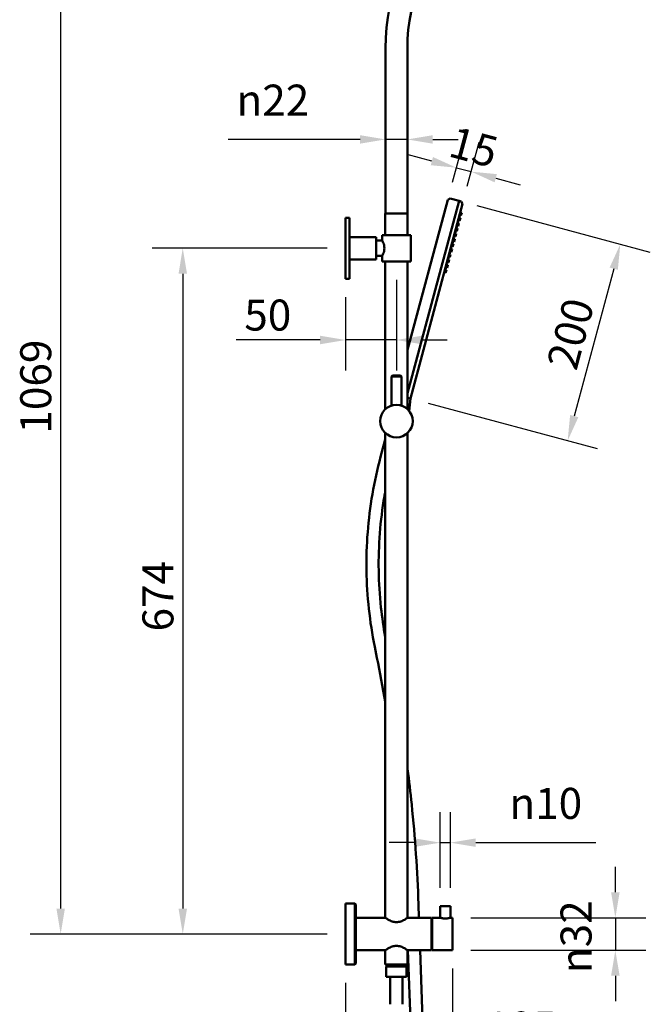
# Model space of a CAD drawing. Units: millimetres. Extents: x 76 to 3054, y 45 to 2847.
# Drawn here: x 1162 to 1781, y 900 to 1868 of the extents above; entities that cross this region are included whole.
import ezdxf

# ---------------------------------------------------------------- set-up
doc = ezdxf.new("R2010")
doc.units = ezdxf.units.MM
doc.header["$LTSCALE"] = 10
doc.layers.add('Dimension (ANSI)', color=7, linetype='Continuous', lineweight=25)
doc.layers.add('Visible (ANSI)', color=7, linetype='Continuous', lineweight=50)
doc.styles.add('Note Text (ANSI)', font='tahoma.ttf')
doc.dimstyles.new('Default - mm (ANSI)', dxfattribs={"dimscale": 10, "dimtxt": 3.048, "dimasz": 2.5, "dimexe": 3, "dimexo": 1.8, "dimgap": 0.8, "dimtad": 1, "dimtoh": 1, "dimdec": 0, "dimrnd": 1e-08, "dimzin": 12, "dimdsep": 46, "dimtxsty": 'Note Text (ANSI)', "dimcen": 0.09, "dimdle": 10, "dimclrd": 256, "dimclre": 256, "dimclrt": 256, "dimadec": 1, "dimazin": 3, "dimtfac": 1, "dimtmove": 0, "dimatfit": 3, "dimfxl": 1, "dimtolj": 1, "dimtzin": 4, "dimlwd": -1, "dimlwe": -1, "dimarcsym": 0})

# ---------------------------------------------------------------- blocks, each defined once
blk = doc.blocks.new('*D5')
at = {"layer": 'Defpoints', "color": 0, "transparency": 16777216}
for p in [(1481.79, 1643.18), (1321.79, 969.25), (1481.79, 969.25)]:
    blk.add_point(p, dxfattribs=at)
at = {"layer": 'Dimension (ANSI)', "transparency": 16777216}
for p, q in [((1463.79, 1643.18), (1291.79, 1643.18)), ((1321.79, 1618.18), (1321.79, 994.25)), ((1463.79, 969.25), (1291.79, 969.25))]:
    blk.add_line(p, q, dxfattribs=at)
for points in [[(1317.63, 1618.18), (1325.96, 1618.18), (1321.79, 1643.18)], [(1317.63, 994.25), (1325.96, 994.25), (1321.79, 969.25)]]:
    blk.add_solid(points, dxfattribs=at)
at = {"layer": 'Dimension (ANSI)', "transparency": 16777216, "insert": (1282.11, 1266.61), "char_height": 30.48, "attachment_point": 1, "rotation": 90, "style": 'Note Text (ANSI)'}
blk.add_mtext('\\A1;674', dxfattribs=at)
blk = doc.blocks.new('*D6')
at = {"layer": 'Defpoints', "color": 0, "transparency": 16777216}
for p in [(1719.29, 2038), (1201.79, 969.25), (1481.79, 969.25)]:
    blk.add_point(p, dxfattribs=at)
at = {"layer": 'Dimension (ANSI)', "transparency": 16777216}
for p, q in [((1701.29, 2038), (1171.79, 2038)), ((1201.79, 2013), (1201.79, 994.25)), ((1463.79, 969.25), (1171.79, 969.25))]:
    blk.add_line(p, q, dxfattribs=at)
for points in [[(1197.63, 2013), (1205.96, 2013), (1201.79, 2038)], [(1197.63, 994.25), (1205.96, 994.25), (1201.79, 969.25)]]:
    blk.add_solid(points, dxfattribs=at)
at = {"layer": 'Dimension (ANSI)', "transparency": 16777216, "insert": (1162.06, 1461.04), "char_height": 30.48, "attachment_point": 1, "rotation": 90, "style": 'Note Text (ANSI)'}
blk.add_mtext('\\A1;1069', dxfattribs=at)
blk = doc.blocks.new('*D7')
at = {"layer": 'Defpoints', "color": 0, "transparency": 16777216}
for p in [(1521.04, 1776.88), (1542.54, 1776.88), (1521.04, 1750.11)]:
    blk.add_point(p, dxfattribs=at)
at = {"layer": 'Dimension (ANSI)', "transparency": 16777216}
for p, q in [((1496.04, 1750.11), (1366.57, 1750.11)), ((1542.54, 1750.11), (1521.04, 1750.11)), ((1567.54, 1750.11), (1592.54, 1750.11))]:
    blk.add_line(p, q, dxfattribs=at)
for points in [[(1496.04, 1754.27), (1496.04, 1745.94), (1521.04, 1750.11)], [(1567.54, 1754.27), (1567.54, 1745.94), (1542.54, 1750.11)]]:
    blk.add_solid(points, dxfattribs=at)
at = {"layer": 'Dimension (ANSI)', "transparency": 16777216, "insert": (1374.57, 1803.97), "char_height": 30.48, "attachment_point": 1, "style": 'Note Text (ANSI)'}
blk.add_mtext('\\A1;{\\fAIGDT|b0|i0;\\ln}\\fTahoma|b0|i0;22', dxfattribs=at)
blk = doc.blocks.new('*D8')
at = {"layer": 'Defpoints', "color": 0, "transparency": 16777216}
for p in [(1586.79, 953.25), (1481.79, 939.25), (1586.79, 853.25)]:
    blk.add_point(p, dxfattribs=at)
at = {"layer": 'Dimension (ANSI)', "transparency": 16777216}
for p, q in [((1586.79, 935.25), (1586.79, 823.25)), ((1481.79, 921.25), (1481.79, 823.25)), ((1506.79, 853.25), (1561.79, 853.25)), ((1586.79, 853.25), (1689.63, 853.25))]:
    blk.add_line(p, q, dxfattribs=at)
for points in [[(1506.79, 857.42), (1506.79, 849.08), (1481.79, 853.25)], [(1561.79, 857.42), (1561.79, 849.08), (1586.79, 853.25)]]:
    blk.add_solid(points, dxfattribs=at)
at = {"layer": 'Dimension (ANSI)', "transparency": 16777216, "insert": (1619.79, 892.98), "char_height": 30.48, "attachment_point": 1, "style": 'Note Text (ANSI)'}
blk.add_mtext('\\A1;105', dxfattribs=at)
blk = doc.blocks.new('*D9')
at = {"layer": 'Defpoints', "color": 0, "transparency": 16777216}
for p in [(1586.79, 985.25), (1586.79, 953.25), (1746.94, 953.25)]:
    blk.add_point(p, dxfattribs=at)
at = {"layer": 'Dimension (ANSI)', "transparency": 16777216}
for p, q in [((1746.94, 1010.25), (1746.94, 1035.25)), ((1604.79, 985.25), (1776.94, 985.25)), ((1746.94, 985.25), (1746.94, 953.25)), ((1604.79, 953.25), (1776.94, 953.25)), ((1746.94, 928.25), (1746.94, 903.25))]:
    blk.add_line(p, q, dxfattribs=at)
for points in [[(1742.78, 1010.25), (1751.11, 1010.25), (1746.94, 985.25)], [(1742.78, 928.25), (1751.11, 928.25), (1746.94, 953.25)]]:
    blk.add_solid(points, dxfattribs=at)
at = {"layer": 'Dimension (ANSI)', "transparency": 16777216, "insert": (1693.08, 930.82), "char_height": 30.48, "attachment_point": 1, "rotation": 90, "style": 'Note Text (ANSI)'}
blk.add_mtext('\\A1;{\\fAIGDT|b0|i0;\\ln}\\fTahoma|b0|i0;32', dxfattribs=at)
blk = doc.blocks.new('*D10')
at = {"layer": 'Defpoints', "color": 0, "transparency": 16777216}
for p in [(1531.79, 1630.18), (1481.79, 1613.18), (1531.79, 1553.01)]:
    blk.add_point(p, dxfattribs=at)
at = {"layer": 'Dimension (ANSI)', "transparency": 16777216}
for p, q in [((1531.79, 1612.18), (1531.79, 1523.01)), ((1481.79, 1595.18), (1481.79, 1523.01)), ((1456.79, 1553.01), (1374.26, 1553.01)), ((1531.79, 1553.01), (1481.79, 1553.01)), ((1556.79, 1553.01), (1581.79, 1553.01))]:
    blk.add_line(p, q, dxfattribs=at)
for points in [[(1456.79, 1557.18), (1456.79, 1548.84), (1481.79, 1553.01)], [(1556.79, 1557.18), (1556.79, 1548.84), (1531.79, 1553.01)]]:
    blk.add_solid(points, dxfattribs=at)
at = {"layer": 'Dimension (ANSI)', "transparency": 16777216, "insert": (1382.26, 1592.74), "char_height": 30.48, "attachment_point": 1, "style": 'Note Text (ANSI)'}
blk.add_mtext('\\A1;50', dxfattribs=at)
blk = doc.blocks.new('*D13')
at = {"layer": 'Defpoints', "color": 0, "transparency": 16777216}
for p in [(1862.91, 1976.41), (1719.29, 1839.75)]:
    blk.add_point(p, dxfattribs=at)
at = {"layer": 'Dimension (ANSI)', "transparency": 16777216}
for p, q in [((1920.65, 2031.34), (1881.02, 1993.64)), ((2067.78, 2031.34), (1920.65, 2031.34))]:
    blk.add_line(p, q, dxfattribs=at)
blk.add_solid([(1878.15, 1996.66), (1883.9, 1990.62), (1862.91, 1976.41)], dxfattribs=at)
at = {"layer": 'Dimension (ANSI)', "transparency": 16777216, "insert": (1952.29, 2085.2), "char_height": 30.48, "attachment_point": 1, "style": 'Note Text (ANSI)'}
blk.add_mtext('\\A1; \\fAIGDT|b0|i0;n\\fTahoma|b0|i0;396', dxfattribs=at)
blk = doc.blocks.new('*D17')
at = {"layer": 'Defpoints', "color": 0, "transparency": 16777216}
for p in [(1593.41, 1689.68), (1545.51, 1495.46), (1700.06, 1454.04)]:
    blk.add_point(p, dxfattribs=at)
at = {"layer": 'Dimension (ANSI)', "transparency": 16777216}
for p, q in [((1610.79, 1685.02), (1780.8, 1639.47)), ((1745.35, 1623.08), (1706.53, 1478.19)), ((1562.89, 1490.8), (1729.03, 1446.28))]:
    blk.add_line(p, q, dxfattribs=at)
for points in [[(1741.32, 1624.16), (1749.37, 1622), (1751.82, 1647.23)], [(1702.5, 1479.27), (1710.55, 1477.11), (1700.06, 1454.04)]]:
    blk.add_solid(points, dxfattribs=at)
at = {"layer": 'Dimension (ANSI)', "transparency": 16777216, "insert": (1679.17, 1529.66), "char_height": 30.48, "attachment_point": 1, "rotation": 75, "style": 'Note Text (ANSI)'}
blk.add_mtext('\\A1;200', dxfattribs=at)
blk = doc.blocks.new('*D18')
at = {"layer": 'Defpoints', "color": 0, "transparency": 16777216}
for p in [(1605.26, 1718.44), (1582.26, 1690.59), (1596.75, 1686.71)]:
    blk.add_point(p, dxfattribs=at)
at = {"layer": 'Dimension (ANSI)', "transparency": 16777216}
for p, q in [((1586.92, 1707.98), (1598.53, 1751.3)), ((1601.41, 1704.1), (1613.02, 1747.42)), ((1566.62, 1728.79), (1542.47, 1735.26)), ((1590.77, 1722.32), (1605.26, 1718.44)), ((1629.4, 1711.97), (1653.55, 1705.5))]:
    blk.add_line(p, q, dxfattribs=at)
for points in [[(1567.7, 1732.82), (1565.54, 1724.77), (1590.77, 1722.32)], [(1630.48, 1715.99), (1628.33, 1707.94), (1605.26, 1718.44)]]:
    blk.add_solid(points, dxfattribs=at)
at = {"layer": 'Dimension (ANSI)', "transparency": 16777216, "insert": (1589.35, 1763.3), "char_height": 30.48, "attachment_point": 1, "rotation": 345, "style": 'Note Text (ANSI)'}
blk.add_mtext('\\A1;15', dxfattribs=at)
blk = doc.blocks.new('*D20')
at = {"layer": 'Defpoints', "color": 0, "transparency": 16777216}
for p in [(1584.79, 1059.02), (1574.79, 996.5), (1584.79, 996.5)]:
    blk.add_point(p, dxfattribs=at)
at = {"layer": 'Dimension (ANSI)', "transparency": 16777216}
for p, q in [((1574.79, 1014.5), (1574.79, 1089.02)), ((1584.79, 1014.5), (1584.79, 1089.02)), ((1549.79, 1059.02), (1524.79, 1059.02)), ((1574.79, 1059.02), (1584.79, 1059.02)), ((1609.79, 1059.02), (1727.79, 1059.02))]:
    blk.add_line(p, q, dxfattribs=at)
for points in [[(1549.79, 1063.19), (1549.79, 1054.86), (1574.79, 1059.02)], [(1609.79, 1063.19), (1609.79, 1054.86), (1584.79, 1059.02)]]:
    blk.add_solid(points, dxfattribs=at)
at = {"layer": 'Dimension (ANSI)', "transparency": 16777216, "insert": (1642.79, 1112.88), "char_height": 30.48, "attachment_point": 1, "style": 'Note Text (ANSI)'}
blk.add_mtext('\\A1;{\\fAIGDT|b0|i0;\\ln}\\fTahoma|b0|i0;10', dxfattribs=at)

msp = doc.modelspace()

# ---------------------------------------------------------------- linework, layer by layer
at = {"layer": 'Visible (ANSI)'}
for p, q in [((1521.04, 1677.25), (1521.04, 1839.75)), ((1542.54, 1677.25), (1542.54, 1839.75)), ((1542.79, 1543.28), (1582.26, 1690.59)), ((1593.41, 1689.68), (1542.79, 1500.78)), ((1545.51, 1495.46), (1596.75, 1686.71)), ((1582.26, 1690.59), (1584.71, 1692.01)), ((1584.71, 1692.01), (1593.41, 1689.68)), ((1595.34, 1689.16), (1593.41, 1689.68)), ((1596.75, 1686.71), (1595.34, 1689.16)), ((1542.79, 1677.25), (1520.79, 1677.25)), ((1520.79, 1656.18), (1520.79, 1677.25)), ((1542.79, 1656.18), (1542.79, 1677.25)), ((1593.78, 1675.6), (1595.23, 1675.21)), ((1594.55, 1678.5), (1596, 1678.11)), ((1595.23, 1675.21), (1596, 1678.11)), ((1481.79, 1613.18), (1481.79, 1673.18)), ((1481.79, 1673.18), (1485.79, 1673.18)), ((1485.79, 1613.18), (1485.79, 1673.18)), ((1591.03, 1665.36), (1592.48, 1664.97)), ((1591.81, 1668.26), (1593.26, 1667.87)), ((1592.41, 1670.48), (1593.85, 1670.09)), ((1592.48, 1664.97), (1593.26, 1667.87)), ((1593.18, 1673.38), (1594.63, 1672.99)), ((1593.85, 1670.09), (1594.63, 1672.99)), ((1545.79, 1656.18), (1517.79, 1656.18)), ((1517.79, 1650.68), (1517.79, 1656.18)), ((1545.79, 1630.18), (1545.79, 1656.18)), ((1588.29, 1655.12), (1589.74, 1654.74)), ((1589.07, 1658.02), (1590.52, 1657.63)), ((1589.66, 1660.24), (1591.11, 1659.85)), ((1589.74, 1654.74), (1590.52, 1657.63)), ((1590.44, 1663.14), (1591.89, 1662.75)), ((1591.11, 1659.85), (1591.89, 1662.75)), ((1485.79, 1654.18), (1511.79, 1654.18)), ((1511.79, 1632.18), (1511.79, 1654.18)), ((1511.79, 1650.68), (1517.79, 1650.68)), ((1586.32, 1647.78), (1587.77, 1647.39)), ((1586.92, 1650), (1588.37, 1649.62)), ((1587, 1644.5), (1587.77, 1647.39)), ((1587.7, 1652.9), (1589.14, 1652.51)), ((1588.37, 1649.62), (1589.14, 1652.51)), ((1511.79, 1635.68), (1517.79, 1635.68)), ((1517.79, 1630.18), (1517.79, 1635.68)), ((1583.58, 1637.54), (1585.03, 1637.16)), ((1584.18, 1639.77), (1585.62, 1639.38)), ((1584.25, 1634.26), (1585.03, 1637.16)), ((1584.95, 1642.66), (1586.4, 1642.27)), ((1585.55, 1644.88), (1587, 1644.5)), ((1585.62, 1639.38), (1586.4, 1642.27)), ((1485.79, 1632.18), (1511.79, 1632.18)), ((1517.79, 1630.18), (1545.79, 1630.18)), ((1520.79, 1484.87), (1520.79, 1630.18)), ((1542.79, 1484.87), (1542.79, 1630.18)), ((1580.84, 1627.3), (1582.29, 1626.92)), ((1581.43, 1629.53), (1582.88, 1629.14)), ((1581.51, 1624.02), (1582.29, 1626.92)), ((1582.21, 1632.42), (1583.66, 1632.04)), ((1582.8, 1634.65), (1584.25, 1634.26)), ((1582.88, 1629.14), (1583.66, 1632.04)), ((1578.69, 1619.29), (1580.14, 1618.9)), ((1579.46, 1622.19), (1580.91, 1621.8)), ((1580.06, 1624.41), (1581.51, 1624.02)), ((1580.14, 1618.9), (1580.91, 1621.8)), ((1481.79, 1613.18), (1485.79, 1613.18)), ((1527.79, 1518.25), (1526.79, 1517.25)), ((1536.79, 1517.25), (1526.79, 1517.25)), ((1526.79, 1488.45), (1526.79, 1517.25)), ((1527.79, 1518.25), (1535.79, 1518.25)), ((1535.79, 1518.25), (1536.79, 1517.25)), ((1536.79, 1488.45), (1536.79, 1517.25)), ((1542.79, 1496.18), (1545.51, 1495.46)), ((1545.51, 1495.46), (1544.42, 1483.07)), ((1520.79, 985.25), (1520.79, 1461.63)), ((1542.79, 985.25), (1542.79, 1461.63)), ((1516.21, 1438.28), (1520.79, 1455.38)), ((1512.68, 1240.71), (1510.47, 1251.58)), ((1481.79, 999.25), (1481.79, 939.25)), ((1490.79, 999.25), (1481.79, 999.25)), ((1490.79, 939.25), (1490.79, 999.25)), ((1491.79, 998.25), (1490.79, 999.25)), ((1491.79, 998.25), (1491.79, 940.25)), ((1553.96, 985.25), (1553.49, 998.55)), ((1584.79, 996.5), (1574.79, 996.5)), ((1574.79, 996.5), (1574.79, 985.25)), ((1584.79, 996.5), (1584.79, 985.25)), ((1491.79, 985.25), (1520.79, 985.25)), ((1542.79, 985.25), (1566.29, 985.25)), ((1566.29, 953.25), (1566.29, 985.25)), ((1566.29, 983.25), (1566.79, 983.25)), ((1566.79, 953.25), (1566.79, 985.25)), ((1566.79, 985.25), (1574.79, 985.25)), ((1584.79, 985.25), (1586.79, 985.25)), ((1586.79, 953.25), (1586.79, 985.25)), ((1491.79, 953.25), (1520.79, 953.25)), ((1520.79, 939.25), (1520.79, 953.25)), ((1542.79, 939.25), (1542.79, 953.25)), ((1542.79, 953.25), (1566.29, 953.25)), ((1554.91, 616.77), (1543.08, 953.25)), ((1566.91, 617.19), (1555.09, 953.25)), ((1566.29, 955.25), (1566.79, 955.25)), ((1566.79, 953.25), (1586.79, 953.25)), ((1490.79, 939.25), (1481.79, 939.25)), ((1491.79, 940.25), (1490.79, 939.25)), ((1542.79, 939.25), (1520.79, 939.25)), ((1522.29, 939.25), (1522.29, 937.25)), ((1541.29, 939.25), (1541.29, 937.25)), ((1521.79, 937.25), (1541.79, 937.25)), ((1521.79, 937.25), (1521.79, 927.25)), ((1541.79, 937.25), (1541.79, 927.25)), ((1521.79, 927.25), (1541.79, 927.25)), ((1525.79, 927.25), (1525.79, 900.17)), ((1537.79, 927.25), (1537.79, 900.17))]:
    msp.add_line(p, q, dxfattribs=at)
msp.add_circle((1531.79, 1473.25), 16, dxfattribs=at)
for radius in [198.25, 176.75]:
    msp.add_arc((1719.29, 1839.75), radius, 0, 180, dxfattribs=at)
for points, knots in [([(1517.79, 1635.68), (1517.79, 1635.68), (1517.9, 1635.88), (1518.29, 1636.65), (1518.57, 1637.22), (1519.1, 1638.53), (1519.4, 1639.36), (1519.84, 1641.2), (1519.97, 1642.22), (1519.97, 1644.15), (1519.84, 1645.16), (1519.4, 1647), (1519.1, 1647.83), (1518.57, 1649.14), (1518.29, 1649.71), (1517.9, 1650.49), (1517.79, 1650.68), (1517.79, 1650.68)], [1.157213, 1.157213, 1.157213, 1.157213, 1.445973, 1.445973, 1.734733, 1.734733, 2.024579, 2.024579, 2.314426, 2.314426, 2.604273, 2.604273, 2.894119, 2.894119, 3.182879, 3.182879, 3.471639, 3.471639, 3.471639, 3.471639]), ([(1510.47, 1251.58), (1507.97, 1263.88), (1506.04, 1276.3), (1503.33, 1301.28), (1502.56, 1313.83), (1502.17, 1338.96), (1502.55, 1351.53), (1504.48, 1376.59), (1506.03, 1389.07), (1510.27, 1413.85), (1512.96, 1426.14), (1516.21, 1438.28)], [4.5085587, 4.5085587, 4.5085587, 4.5085587, 4.601436, 4.601436, 4.6943134, 4.6943134, 4.7871907, 4.7871907, 4.880068, 4.880068, 4.9729454, 4.9729454, 4.9729454, 4.9729454]), ([(1520.79, 1261.42), (1519.05, 1270.92), (1517.66, 1280.48), (1515.3, 1302.2), (1514.55, 1314.39), (1514.17, 1338.77), (1514.54, 1350.97), (1516.42, 1375.3), (1517.92, 1387.41), (1520.24, 1400.98), (1520.51, 1402.51), (1520.79, 1404.05)], [4.5278415, 4.5278415, 4.5278415, 4.5278415, 4.601436, 4.601436, 4.6943134, 4.6943134, 4.7871907, 4.7871907, 4.880068, 4.880068, 4.8919513, 4.8919513, 4.8919513, 4.8919513]), ([(1553.49, 998.55), (1552.92, 1014.89), (1552.07, 1031.25), (1549.83, 1063.96), (1548.43, 1080.31), (1545.58, 1108.28), (1544.25, 1119.89), (1542.79, 1131.5)], [4.674992, 4.674992, 4.674992, 4.674992, 4.7129447, 4.7129447, 4.7508974, 4.7508974, 4.7778861, 4.7778861, 4.7778861, 4.7778861]), ([(1531.79, 980.87), (1531.07, 980.87), (1530.33, 980.94), (1528.89, 981.2), (1528.18, 981.4), (1526.17, 982.09), (1524.97, 982.7), (1523.07, 983.76), (1522.23, 984.29), (1521.37, 984.85), (1521.16, 985), (1520.86, 985.2), (1520.79, 985.25), (1520.79, 985.25)], [0, 0, 0, 0, 0.217965, 0.217965, 0.43593, 0.43593, 0.871861, 0.871861, 1.302147, 1.302147, 1.517289, 1.517289, 1.732432, 1.732432, 1.732432, 1.732432]), ([(1542.79, 985.25), (1542.79, 985.25), (1542.72, 985.2), (1542.43, 985), (1542.21, 984.85), (1541.36, 984.29), (1540.51, 983.76), (1538.61, 982.7), (1537.41, 982.09), (1535.4, 981.4), (1534.7, 981.2), (1533.26, 980.94), (1532.52, 980.87), (1531.79, 980.87)], [5.197296, 5.197296, 5.197296, 5.197296, 5.412439, 5.412439, 5.627582, 5.627582, 6.057867, 6.057867, 6.493798, 6.493798, 6.711763, 6.711763, 6.929728, 6.929728, 6.929728, 6.929728]), ([(1584.79, 985.25), (1584.79, 985.25), (1584.67, 985.21), (1584.15, 985.06), (1583.77, 984.95), (1582.89, 984.75), (1582.33, 984.65), (1581.1, 984.49), (1580.43, 984.45), (1579.16, 984.45), (1578.49, 984.49), (1577.26, 984.65), (1576.7, 984.75), (1575.82, 984.95), (1575.43, 985.06), (1574.92, 985.21), (1574.79, 985.25), (1574.79, 985.25)], [0.758895, 0.758895, 0.758895, 0.758895, 0.948585, 0.948585, 1.138275, 1.138275, 1.328032, 1.328032, 1.517789, 1.517789, 1.707547, 1.707547, 1.897304, 1.897304, 2.086994, 2.086994, 2.276684, 2.276684, 2.276684, 2.276684]), ([(1520.79, 953.25), (1520.79, 953.25), (1520.86, 953.3), (1521.16, 953.5), (1521.37, 953.64), (1522.23, 954.21), (1523.07, 954.74), (1524.97, 955.8), (1526.17, 956.4), (1528.18, 957.1), (1528.89, 957.29), (1530.33, 957.56), (1531.07, 957.63), (1531.79, 957.63)], [5.197296, 5.197296, 5.197296, 5.197296, 5.412439, 5.412439, 5.627582, 5.627582, 6.057867, 6.057867, 6.493798, 6.493798, 6.711763, 6.711763, 6.929728, 6.929728, 6.929728, 6.929728]), ([(1531.79, 957.63), (1532.52, 957.63), (1533.26, 957.56), (1534.7, 957.29), (1535.4, 957.1), (1537.41, 956.4), (1538.61, 955.8), (1540.51, 954.74), (1541.36, 954.21), (1542.21, 953.64), (1542.43, 953.5), (1542.72, 953.3), (1542.79, 953.25), (1542.79, 953.25)], [0, 0, 0, 0, 0.217965, 0.217965, 0.43593, 0.43593, 0.871861, 0.871861, 1.302147, 1.302147, 1.517289, 1.517289, 1.732432, 1.732432, 1.732432, 1.732432])]:
    msp.add_open_spline(points, degree=3, knots=knots, dxfattribs=at)
msp.add_open_spline([(1520.79, 1197.59), (1518.3, 1212), (1515.6, 1226.37), (1512.68, 1240.71)], degree=3, dxfattribs=at)

# ---------------------------------------------------------------- dimensions: what is measured, and where the dimension line sits
at = {"layer": 'Dimension (ANSI)'}
dim = msp.add_radius_dim(center=(1719.29, 1839.75), mpoint=(1862.91, 1976.41), text=' \\fAIGDT|b0|i0;n\\fTahoma|b0|i0;396', dimstyle='Default - mm (ANSI)', override={"dimgap": 0.8, "dimtih": 1, "dimdec": 0, "dimlfac": 1, "dimcen": 0, "dimtol": 0, "dimlim": 0, "dimtp": 0, "dimtm": 0, "dimtdec": 2, "dimtofl": 0}, dxfattribs=at)
dim.commit()
dim.dimension.update_dxf_attribs({"geometry": '*D13', "text_midpoint": (2010.03, 2031.34), "dimtype": 164})
for base, p1, p2, angle, override, picture, middle in [((1201.79, 969.25), (1719.29, 2038), (1481.79, 969.25), 90, {"dimgap": 0.8, "dimtoh": 0, "dimdec": 0, "dimtol": 0, "dimlim": 0, "dimtp": 0, "dimtm": 0, "dimtdec": 2, "dimtofl": 0, "dimatfit": 1}, '*D6', (1201.79, 1503.62)), ((1605.26, 1718.44), (1582.26, 1690.59), (1596.75, 1686.71), 345, {"dimgap": 0.8, "dimtoh": 0, "dimdec": 0, "dimtol": 0, "dimlim": 0, "dimtp": 0, "dimtm": 0, "dimtdec": 2, "dimtofl": 1, "dimatfit": 1}, '*D18', (1598.01, 1720.38)), ((1700.06, 1454.04), (1593.41, 1689.68), (1545.51, 1495.46), 255, {"dimgap": 0.8, "dimtoh": 0, "dimdec": 0, "dimtol": 0, "dimlim": 0, "dimtp": 0, "dimtm": 0, "dimtdec": 2, "dimtofl": 0, "dimatfit": 1}, '*D17', (1725.94, 1550.64)), ((1321.79, 969.25), (1481.79, 1643.18), (1481.79, 969.25), 90, {"dimgap": 0.8, "dimtoh": 0, "dimdec": 0, "dimtol": 0, "dimlim": 0, "dimtp": 0, "dimtm": 0, "dimtdec": 2, "dimtofl": 0, "dimatfit": 1}, '*D5', (1321.79, 1299.55)), ((1531.79, 1553.01), (1481.79, 1613.18), (1531.79, 1630.18), 180, {"dimgap": 0.8, "dimtoh": 0, "dimdec": 0, "dimtol": 0, "dimlim": 0, "dimtp": 0, "dimtm": 0, "dimtdec": 2, "dimtofl": 1, "dimatfit": 1}, '*D10', (1403.03, 1553.01))]:
    dim = msp.add_linear_dim(base=base, p1=p1, p2=p2, angle=angle, dimstyle='Default - mm (ANSI)', override=override, dxfattribs=at)
    dim.commit()
    dim.dimension.update_dxf_attribs({"geometry": picture, "text_midpoint": middle, "dimtype": 160})
dim = msp.add_linear_dim(base=(1521.0427393, 1750.10818946), p1=(1542.5427393, 1776.884983), p2=(1521.0427393, 1776.884983), text='{\\fAIGDT|b0|i0;\\ln}\\fTahoma|b0|i0;<>', dimstyle='Default - mm (ANSI)', override={"dimgap": 0.8, "dimtoh": 0, "dimdec": 0, "dimse1": 1, "dimse2": 1, "dimtol": 0, "dimlim": 0, "dimtp": 0, "dimtm": 0, "dimtdec": 2, "dimtofl": 1, "dimatfit": 1}, dxfattribs=at)
dim.commit()
dim.dimension.update_dxf_attribs({"geometry": '*D7', "text_midpoint": (1412.99759739, 1750.10818946), "dimtype": 160})
for base, p1, p2, angle, picture, middle in [((1584.79, 1059.02), (1574.79, 996.5), (1584.79, 996.5), 180, '*D20', (1681.29, 1059.02)), ((1746.94, 953.25), (1586.79, 985.25), (1586.79, 953.25), 90, '*D9', (1746.94, 969.25))]:
    dim = msp.add_linear_dim(base=base, p1=p1, p2=p2, angle=angle, text='{\\fAIGDT|b0|i0;\\ln}\\fTahoma|b0|i0;<>', dimstyle='Default - mm (ANSI)', override={"dimgap": 0.8, "dimtoh": 0, "dimdec": 0, "dimtol": 0, "dimlim": 0, "dimtp": 0, "dimtm": 0, "dimtdec": 2, "dimtofl": 1, "dimatfit": 1}, dxfattribs=at)
    dim.commit()
    dim.dimension.update_dxf_attribs({"geometry": picture, "text_midpoint": middle, "dimtype": 160})
dim = msp.add_linear_dim(base=(1586.79, 853.25), p1=(1481.79, 939.25), p2=(1586.79, 953.25), dimstyle='Default - mm (ANSI)', override={"dimgap": 0.8, "dimtoh": 0, "dimdec": 0, "dimtol": 0, "dimlim": 0, "dimtp": 0, "dimtm": 0, "dimtdec": 2, "dimtofl": 0, "dimatfit": 2}, dxfattribs=at)
dim.commit()
dim.dimension.update_dxf_attribs({"geometry": '*D8', "text_midpoint": (1650.71, 853.25), "dimtype": 160})

doc.saveas('drawing.dxf')
